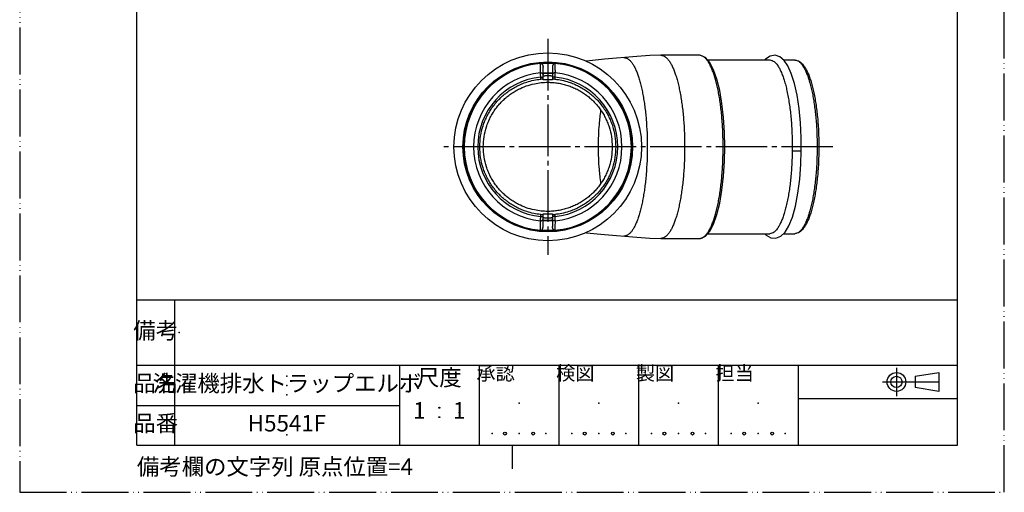
# Model space of a CAD drawing. Units: millimetres. Extents: x 0 to 210, y 0 to 297.
# Drawn here: x 0 to 210, y 0 to 101 of the extents above; entities that cross this region are included whole.
import ezdxf

# ---------------------------------------------------------------- set-up
doc = ezdxf.new("R2010")
doc.units = ezdxf.units.MM
for name, pattern in [('DASH_CENTER', [14, 11, -1, 1, -1]), ('DOT_CENTER', [14, 12, -1, 0, -1]), ('PHANTOM', [13, 10, -1, 0, -1, 0, -1])]:
    doc.linetypes.add(name, pattern=pattern)
doc.layers.add('1', color=7, linetype='Continuous')
doc.styles.add('CONVERTER_11', font='MS Mincho.ttf', dxfattribs={"width": 0.89})
doc.styles.add('CONVERTER_12', font='txt.shx', dxfattribs={"width": 0.9})

# ---------------------------------------------------------------- blocks, each defined once
blk = doc.blocks.new('開示A4')
at = {"layer": '1', "color": 4, "linetype": 'PHANTOM'}
for p, q in [((0, 297), (0, 0)), ((210, 0), (210, 297)), ((0, 0), (210, 0))]:
    blk.add_line(p, q, dxfattribs=at)
at = {"layer": '1', "color": 7, "linetype": 'Continuous'}
for p, q in [((25, 10), (25, 148.5)), ((200, 10), (200, 148.5)), ((25, 41), (200, 41)), ((200, 27), (25, 27)), ((191, 24.7), (196, 25.5)), ((196, 25.5), (196, 21.5)), ((191, 24.7), (191, 22.3)), ((196, 21.5), (191, 22.3)), ((25, 10), (105, 10)), ((105, 10), (200, 10))]:
    blk.add_line(p, q, dxfattribs=at)
at = {"layer": '1', "color": 2, "linetype": 'Continuous'}
for p, q in [((33, 41), (33, 27)), ((33, 27), (33, 10)), ((81, 27), (81, 10)), ((98, 27), (98, 10)), ((115, 27), (115, 10)), ((132, 27), (132, 10)), ((149, 27), (149, 10)), ((166, 27), (166, 10)), ((166, 20), (200, 20)), ((25, 18.5), (81, 18.5)), ((105, 10), (105, 5))]:
    blk.add_line(p, q, dxfattribs=at)
at = {"layer": '1', "color": 2, "linetype": 'DOT_CENTER'}
for p, q in [((187, 26.5), (187, 20.5)), ((184, 23.5), (197, 23.5))]:
    blk.add_line(p, q, dxfattribs=at)
at = {"layer": '1', "color": 7, "linetype": 'Continuous'}
for centre, radius in [((187, 23.5), 2), ((187, 23.5), 1.2), ((103.5, 12.5), 0.3), ((109.5, 12.5), 0.3), ((120.5, 12.5), 0.3), ((126.5, 12.5), 0.3), ((137.5, 12.5), 0.3), ((143.5, 12.5), 0.3), ((154.5, 12.5), 0.3), ((160.5, 12.5), 0.3)]:
    blk.add_circle(centre, radius, dxfattribs=at)
at = {"layer": '1', "color": 7, "linetype": 'DOT_CENTER'}
for centre in [(89.5, 18), (89.5, 16)]:
    blk.add_circle(centre, 0.1, dxfattribs=at)
at = {"layer": '1', "color": 4}
for p in [(34, 34), (57, 24.75), (57, 22.75), (57, 20.75), (106.5, 19), (123.5, 19), (140.5, 19), (157.5, 19), (85.25, 17), (93.75, 17), (57, 16.25), (57, 14.25), (57, 12.25), (100.75, 12.5), (106.5, 12.5), (112.25, 12.5), (117.75, 12.5), (123.5, 12.5), (129.25, 12.5), (134.75, 12.5), (140.5, 12.5), (146.25, 12.5), (151.75, 12.5), (157.5, 12.5), (163.25, 12.5)]:
    blk.add_point(p, dxfattribs=at)
at = {"layer": '1', "color": 2, "attachment_point": 5, "style": 'CONVERTER_11'}
for s, insert, char_height, line_spacing_factor in [('備考', (29, 34), 3.5, 0.454545), ('検図', (118.5, 25), 3, 0.590909), ('製図', (135.5, 25), 3, 0.590909), ('担当', (152.5, 25), 3, 0.590909), ('品名', (29, 22.75), 3.5, 0.727273), ('尺度', (89.5, 24), 3.5, 0.545455), ('承認', (101.5, 25), 3, 0.590909), ('品番', (29, 14.25), 3.5, 0.727273)]:
    blk.add_mtext(s, dxfattribs=dict(at, insert=insert, char_height=char_height, line_spacing_factor=line_spacing_factor))
at = {"layer": '1', "color": 250, "insert": (25, 5), "char_height": 3.5, "attachment_point": 4, "line_spacing_factor": 0.545455, "style": 'CONVERTER_11'}
blk.add_mtext('備考欄の文字列 原点位置=4', dxfattribs=at)

msp = doc.modelspace()

# ---------------------------------------------------------------- linework, layer by layer
at = {"color": 7, "linetype": 'Continuous'}
for p, q in [((128.848, 92.574), (128.849, 92.575)), ((144.987, 93.077), (136.777, 93.077)), ((111.629, 87.861), (111.629, 90.528)), ((113.629, 90.528), (113.629, 87.861)), ((146.727, 92.077), (159.979, 92.077)), ((162.918, 92.077), (165.291, 92.077)), ((111.629, 56.627), (111.629, 59.294)), ((113.629, 59.294), (113.629, 56.627)), ((146.727, 55.077), (159.979, 55.077)), ((162.881, 55.077), (165.291, 55.077)), ((128.849, 54.58), (128.848, 54.58)), ((136.777, 54.077), (144.987, 54.077)), ((144.972, 54.077), (144.987, 54.077))]:
    msp.add_line(p, q, dxfattribs=at)
at = {"color": 9, "linetype": 'Continuous'}
for p, q in [((165.291, 92.077), (165.292, 92.077)), ((111.129, 88.439), (111.629, 88.439)), ((111.129, 88), (111.129, 88.439)), ((114.129, 88.439), (113.629, 88.439)), ((114.129, 88.439), (114.129, 88)), ((111.129, 58.716), (111.129, 59.155)), ((114.129, 59.155), (114.129, 58.716)), ((111.129, 58.716), (111.629, 58.716)), ((114.129, 58.716), (113.629, 58.716))]:
    msp.add_line(p, q, dxfattribs=at)
at = {"color": 7, "linetype": 'Continuous'}
for points in [[(131.599, 92.794), (124.715, 92.244), (120.915, 91.86), (120.663, 91.831)], [(136.777, 93.077), (134.388, 93.003), (131.599, 92.794)], [(150.405, 73.577), (150.342, 76.623), (150.135, 79.807), (149.789, 82.82), (149.311, 85.578), (148.711, 87.999), (148.001, 90.011), (147.186, 91.562), (146.256, 92.606), (145.188, 93.066), (144.972, 93.077)], [(166.708, 72.724), (166.686, 75.56), (166.531, 78.677), (166.231, 81.729), (165.794, 84.573), (165.233, 87.084), (164.574, 89.174), (163.837, 90.805), (163.028, 91.985), (162.121, 92.747), (161.093, 93.071), (160.036, 92.897), (159.089, 92.263), (158.941, 92.077)], [(144.972, 54.078), (145.187, 54.089), (146.254, 54.548), (147.185, 55.59), (147.999, 57.139), (148.709, 59.15), (149.309, 61.568), (149.787, 64.323), (150.134, 67.334), (150.341, 70.516), (150.405, 73.577)], [(158.96, 55.077), (159.229, 54.764), (160.21, 54.193), (161.297, 54.108), (162.334, 54.542), (163.243, 55.431), (164.059, 56.777), (164.8, 58.618), (165.452, 60.948), (165.986, 63.693), (166.378, 66.722), (166.618, 69.872), (166.708, 72.724)], [(120.663, 55.324), (120.915, 55.294), (124.715, 54.91)], [(124.715, 54.91), (131.599, 54.36), (134.388, 54.152), (136.777, 54.077)]]:
    msp.add_lwpolyline(points, dxfattribs=at)
for radius in [20, 18.093, 17.936]:
    msp.add_circle((112.629, 73.577), radius, dxfattribs=at)
for radius, start, end in [(17.83, 94.94991, 265.05009), (17.779, 85.74857, 94.25143), (17.83, 274.94991, 85.05009), (15.716, 86.33581, 93.66419), (15.716, 266.33581, 273.66419), (17.779, 265.74857, 274.25143)]:
    msp.add_arc((112.629, 73.577), radius, start, end, dxfattribs=at)
at = {"color": 9, "linetype": 'Continuous'}
for radius, start, end in [(15.829, 95.59569, 264.40431), (14.937, 95.76336, 264.23664), (14.937, 275.76336, 84.23664), (15.829, 275.59569, 84.40431)]:
    msp.add_arc((112.629, 73.577), radius, start, end, dxfattribs=at)
for points, knots in [([(128.849, 92.574), (128.929, 92.575), (129.088, 92.577), (129.314, 92.527), (129.52, 92.448), (129.714, 92.342), (129.903, 92.21), (130.094, 92.047), (130.279, 91.859), (130.465, 91.639), (130.646, 91.396), (130.827, 91.12), (131.001, 90.824), (131.176, 90.495), (131.344, 90.146), (131.512, 89.765), (131.673, 89.366), (131.832, 88.936), (131.984, 88.489), (132.134, 88.013), (132.277, 87.521), (132.469, 86.808), (132.688, 85.885), (132.927, 84.705), (133.138, 83.478), (133.326, 82.171), (133.486, 80.828), (133.665, 78.934), (133.819, 76.516), (133.841, 74.557), (133.853, 73.577)], [0, 0, 0, 0, 0.2379657, 0.4766352, 0.6878485, 0.8991193, 1.1382017, 1.3773537, 1.6523445, 1.927354, 2.2428658, 2.5583953, 2.9166123, 3.2748361, 3.6764278, 4.0780267, 4.5224831, 4.9669432, 5.453044, 5.9391464, 6.4649739, 6.99081, 8.1518139, 9.3129802, 10.6000594, 11.8870961, 13.2723232, 14.6575692, 17.5963298, 20.5350992, 20.5350992, 20.5350992, 20.5350992]), ([(136.777, 93.077), (136.916, 93.064), (137.195, 93.038), (137.522, 92.873), (137.771, 92.701), (137.967, 92.533), (138.156, 92.34), (138.348, 92.114), (138.533, 91.865), (138.719, 91.582), (138.898, 91.278), (139.077, 90.94), (139.25, 90.582), (139.422, 90.191), (139.587, 89.782), (139.75, 89.34), (139.907, 88.882), (140.061, 88.393), (140.207, 87.888), (140.404, 87.157), (140.629, 86.208), (140.874, 84.998), (141.091, 83.738), (141.284, 82.398), (141.448, 81.019), (141.632, 79.075), (141.79, 76.594), (141.813, 74.583), (141.824, 73.577)], [0, 0, 0, 0, 0.4164505, 0.8332005, 1.0786229, 1.3240292, 1.6062464, 1.8885008, 2.2123174, 2.5361491, 2.9037925, 3.2714434, 3.6836033, 4.0957706, 4.5519232, 5.0080796, 5.5069725, 6.0058671, 6.5455322, 7.0852061, 8.2767628, 9.4684861, 10.7894358, 12.1103419, 13.5320222, 14.9537221, 17.9698185, 20.985924, 20.985924, 20.985924, 20.985924]), ([(150.034, 73.577), (150.023, 74.583), (150, 76.594), (149.842, 79.075), (149.658, 81.019), (149.494, 82.398), (149.301, 83.738), (149.085, 84.998), (148.84, 86.208), (148.614, 87.157), (148.418, 87.888), (148.271, 88.393), (148.117, 88.882), (147.961, 89.34), (147.797, 89.782), (147.632, 90.191), (147.46, 90.582), (147.288, 90.94), (147.108, 91.278), (146.929, 91.582), (146.743, 91.865), (146.558, 92.114), (146.367, 92.34), (146.177, 92.533), (145.981, 92.701), (145.747, 92.863), (145.456, 93.013), (145.216, 93.053), (145.096, 93.073)], [0, 0, 0, 0, 3.0161054, 6.0322018, 7.4539017, 8.8755821, 10.1964881, 11.5174379, 12.7091612, 13.9007178, 14.4403918, 14.9800568, 15.4789514, 15.9778443, 16.4340008, 16.8901533, 17.3023206, 17.7144805, 18.0821317, 18.4497749, 18.7736057, 19.0974231, 19.3796796, 19.6618951, 19.9072974, 20.1527221, 20.5157825, 20.8779689, 20.8779689, 20.8779689, 20.8779689]), ([(165.292, 92.071), (165.512, 92.037), (165.958, 91.968), (166.47, 91.531), (166.887, 91.05), (167.255, 90.47), (167.6, 89.809), (167.941, 89.011), (168.255, 88.137), (168.556, 87.137), (168.83, 86.072), (169.085, 84.897), (169.311, 83.668), (169.513, 82.349), (169.685, 80.988), (169.878, 79.056), (170.043, 76.586), (170.067, 74.58), (170.079, 73.577)], [0, 0, 0, 0, 0.6570219, 1.3277784, 1.952429, 2.5738253, 3.3800642, 4.1872339, 5.1759523, 6.16439, 7.3191167, 8.4739379, 9.7710986, 11.0682457, 12.4766211, 13.8850062, 16.8929155, 19.9008357, 19.9008357, 19.9008357, 19.9008357]), ([(111.085, 89.331), (111.154, 89.33), (111.291, 89.326), (111.47, 89.229), (111.602, 89.077), (111.62, 88.951), (111.629, 88.887)], [0, 0, 0, 0, 0.20284559, 0.4056394, 0.59352876, 0.78127959, 0.78127959, 0.78127959, 0.78127959]), ([(111.129, 88.439), (111.126, 88.489), (111.121, 88.589), (111.115, 88.715), (111.11, 88.815), (111.107, 88.89), (111.103, 88.962), (111.1, 89.03), (111.097, 89.095), (111.093, 89.165), (111.09, 89.244), (111.087, 89.302), (111.085, 89.331)], [0, 0, 0, 0, 0.15031095, 0.30062189, 0.37680295, 0.452984, 0.52384948, 0.59471495, 0.65643128, 0.71814761, 0.80571566, 0.89328371, 0.89328371, 0.89328371, 0.89328371]), ([(111.629, 89.239), (111.758, 89.248), (112.017, 89.266), (112.35, 89.276), (112.629, 89.278), (112.907, 89.276), (113.241, 89.266), (113.5, 89.248), (113.629, 89.239)], [0, 0, 0, 0, 0.3885454, 0.7770984, 1.0006675, 1.2242367, 1.6130857, 2.001927, 2.001927, 2.001927, 2.001927]), ([(111.669, 88.69), (111.719, 88.7), (111.819, 88.72), (111.96, 88.738), (112.09, 88.752), (112.216, 88.763), (112.347, 88.771), (112.488, 88.776), (112.63, 88.778), (112.772, 88.776), (112.912, 88.771), (113.044, 88.763), (113.17, 88.752), (113.3, 88.738), (113.44, 88.72), (113.539, 88.7), (113.589, 88.69)], [0, 0, 0, 0, 0.152673, 0.3053685, 0.4256465, 0.5459167, 0.6839589, 0.822006, 0.9663233, 1.1106406, 1.2487089, 1.3867723, 1.5069408, 1.6271171, 1.7792248, 1.9313099, 1.9313099, 1.9313099, 1.9313099]), ([(114.172, 89.331), (114.104, 89.33), (113.967, 89.326), (113.788, 89.229), (113.656, 89.077), (113.638, 88.951), (113.629, 88.887)], [0, 0, 0, 0, 0.20284542, 0.40563906, 0.59352811, 0.78127863, 0.78127863, 0.78127863, 0.78127863]), ([(114.172, 89.331), (114.171, 89.302), (114.168, 89.245), (114.165, 89.166), (114.161, 89.097), (114.158, 89.032), (114.155, 88.965), (114.151, 88.892), (114.148, 88.818), (114.143, 88.716), (114.137, 88.59), (114.132, 88.49), (114.129, 88.439)], [0, 0, 0, 0, 0.08682688, 0.17365376, 0.23507545, 0.29649714, 0.36723832, 0.43797951, 0.5142881, 0.59059669, 0.7419402, 0.89328371, 0.89328371, 0.89328371, 0.89328371]), ([(123.441, 73.577), (123.45, 74.377), (123.468, 75.975), (123.602, 78.064), (123.773, 79.842), (123.908, 80.821), (123.976, 81.31)], [0, 0, 0, 0, 2.3974174, 4.7948271, 6.2760485, 7.7571329, 7.7571329, 7.7571329, 7.7571329]), ([(123.976, 65.845), (123.908, 66.334), (123.773, 67.312), (123.602, 69.091), (123.468, 71.18), (123.45, 72.778), (123.441, 73.577)], [0, 0, 0, 0, 1.4810844, 2.9623058, 5.3597155, 7.7571329, 7.7571329, 7.7571329, 7.7571329]), ([(133.853, 73.577), (133.841, 72.598), (133.819, 70.638), (133.665, 68.221), (133.486, 66.326), (133.326, 64.983), (133.138, 63.677), (132.927, 62.45), (132.688, 61.27), (132.469, 60.346), (132.277, 59.634), (132.134, 59.142), (131.984, 58.665), (131.832, 58.218), (131.673, 57.789), (131.512, 57.39), (131.344, 57.009), (131.176, 56.66), (131.001, 56.331), (130.827, 56.034), (130.646, 55.759), (130.465, 55.516), (130.279, 55.296), (130.094, 55.108), (129.903, 54.944), (129.714, 54.813), (129.52, 54.707), (129.314, 54.628), (129.088, 54.577), (128.929, 54.579), (128.849, 54.58)], [0, 0, 0, 0, 2.9387694, 5.87753, 7.262776, 8.6480031, 9.9350397, 11.2221189, 12.3832853, 13.5442892, 14.0701253, 14.5959528, 15.0820552, 15.568156, 16.0126161, 16.4570725, 16.8586714, 17.2602631, 17.6184869, 17.9767038, 18.2922334, 18.6077452, 18.8827546, 19.1577455, 19.3968975, 19.6359799, 19.8472506, 20.0584639, 20.2971335, 20.5350992, 20.5350992, 20.5350992, 20.5350992]), ([(141.824, 73.577), (141.813, 72.572), (141.79, 70.561), (141.632, 68.08), (141.448, 66.136), (141.284, 64.757), (141.091, 63.416), (140.874, 62.157), (140.629, 60.946), (140.404, 59.998), (140.207, 59.267), (140.061, 58.762), (139.907, 58.273), (139.75, 57.814), (139.587, 57.373), (139.422, 56.964), (139.25, 56.573), (139.077, 56.215), (138.898, 55.877), (138.719, 55.573), (138.533, 55.29), (138.348, 55.041), (138.156, 54.814), (137.967, 54.622), (137.771, 54.454), (137.522, 54.282), (137.195, 54.117), (136.916, 54.091), (136.777, 54.077)], [0, 0, 0, 0, 3.0161054, 6.0322018, 7.4539017, 8.8755821, 10.1964881, 11.5174379, 12.7091612, 13.9007178, 14.4403918, 14.9800568, 15.4789514, 15.9778443, 16.4340007, 16.8901533, 17.3023207, 17.7144805, 18.0821314, 18.4497749, 18.7736066, 19.0974232, 19.3796776, 19.6618948, 19.907301, 20.1527234, 20.5694734, 20.985924, 20.985924, 20.985924, 20.985924]), ([(145.093, 54.082), (145.213, 54.101), (145.454, 54.141), (145.747, 54.291), (145.981, 54.454), (146.177, 54.622), (146.367, 54.814), (146.558, 55.041), (146.743, 55.29), (146.929, 55.573), (147.108, 55.877), (147.288, 56.215), (147.46, 56.573), (147.632, 56.964), (147.797, 57.373), (147.961, 57.814), (148.117, 58.273), (148.271, 58.762), (148.418, 59.267), (148.614, 59.998), (148.84, 60.946), (149.085, 62.157), (149.301, 63.416), (149.494, 64.757), (149.658, 66.136), (149.842, 68.08), (150, 70.561), (150.023, 72.572), (150.034, 73.577)], [0, 0, 0, 0, 0.3637755, 0.728416, 0.9738406, 1.2192431, 1.5014586, 1.783715, 2.1075324, 2.4313633, 2.7990064, 3.1666576, 3.5788176, 3.9909848, 4.4471374, 4.9032938, 5.4021867, 5.9010813, 6.4407464, 6.9804203, 8.171977, 9.3637003, 10.68465, 12.0055561, 13.4272364, 14.8489363, 17.8650327, 20.8811381, 20.8811381, 20.8811381, 20.8811381]), ([(170.079, 73.577), (170.067, 72.575), (170.043, 70.569), (169.878, 68.099), (169.685, 66.167), (169.513, 64.806), (169.311, 63.487), (169.085, 62.258), (168.83, 61.082), (168.556, 60.017), (168.255, 59.018), (167.941, 58.144), (167.6, 57.345), (167.255, 56.685), (166.887, 56.105), (166.47, 55.623), (165.958, 55.186), (165.512, 55.118), (165.291, 55.084)], [0, 0, 0, 0, 3.0079479, 6.0158849, 7.4242695, 8.8326444, 10.1298078, 11.4269847, 12.5818103, 13.7365416, 14.724961, 15.713661, 16.5208115, 17.3270317, 17.9484264, 18.5730748, 19.244024, 19.9012368, 19.9012368, 19.9012368, 19.9012368]), ([(164.764, 72.725), (164.823, 72.724), (164.94, 72.722), (165.101, 72.722), (165.247, 72.721), (165.384, 72.721), (165.526, 72.721), (165.673, 72.721), (165.82, 72.721), (165.964, 72.721), (166.104, 72.721), (166.232, 72.721), (166.353, 72.721), (166.468, 72.721), (166.586, 72.722), (166.666, 72.722), (166.706, 72.721)], [0, 0, 0, 0, 0.1752046, 0.3504103, 0.482713, 0.6150152, 0.7613746, 0.9077341, 1.0553449, 1.2029556, 1.3391327, 1.47531, 1.5882728, 1.7012355, 1.8214283, 1.9416197, 1.9416197, 1.9416197, 1.9416197]), ([(111.085, 57.823), (111.087, 57.852), (111.09, 57.91), (111.093, 57.988), (111.097, 58.058), (111.1, 58.123), (111.103, 58.19), (111.107, 58.263), (111.11, 58.337), (111.115, 58.438), (111.121, 58.564), (111.126, 58.665), (111.129, 58.716)], [0, 0, 0, 0, 0.08682688, 0.17365376, 0.23507545, 0.29649714, 0.36723832, 0.43797951, 0.5142881, 0.59059669, 0.7419402, 0.89328371, 0.89328371, 0.89328371, 0.89328371]), ([(111.085, 57.823), (111.154, 57.825), (111.291, 57.829), (111.47, 57.926), (111.602, 58.078), (111.62, 58.204), (111.629, 58.267)], [0, 0, 0, 0, 0.20284542, 0.40563906, 0.59352811, 0.78127863, 0.78127863, 0.78127863, 0.78127863]), ([(113.629, 57.916), (113.5, 57.907), (113.241, 57.889), (112.907, 57.879), (112.629, 57.877), (112.35, 57.879), (112.017, 57.889), (111.758, 57.907), (111.629, 57.916)], [0, 0, 0, 0, 0.3888413, 0.7776903, 1.0012595, 1.2248287, 1.6133817, 2.001927, 2.001927, 2.001927, 2.001927]), ([(113.589, 58.465), (113.539, 58.455), (113.44, 58.435), (113.3, 58.417), (113.17, 58.403), (113.044, 58.392), (112.912, 58.384), (112.772, 58.379), (112.63, 58.377), (112.488, 58.378), (112.347, 58.384), (112.216, 58.392), (112.09, 58.403), (111.96, 58.417), (111.819, 58.435), (111.719, 58.455), (111.669, 58.465)], [0, 0, 0, 0, 0.1520851, 0.3041928, 0.4243691, 0.5445376, 0.682601, 0.8206693, 0.9649866, 1.109304, 1.247351, 1.3853932, 1.5056635, 1.6259415, 1.778637, 1.9313099, 1.9313099, 1.9313099, 1.9313099]), ([(114.172, 57.823), (114.104, 57.825), (113.967, 57.829), (113.788, 57.926), (113.656, 58.078), (113.638, 58.204), (113.629, 58.267)], [0, 0, 0, 0, 0.20284559, 0.4056394, 0.59352876, 0.78127959, 0.78127959, 0.78127959, 0.78127959]), ([(114.129, 58.716), (114.131, 58.666), (114.136, 58.566), (114.143, 58.44), (114.148, 58.339), (114.151, 58.265), (114.155, 58.192), (114.158, 58.125), (114.161, 58.06), (114.165, 57.99), (114.168, 57.911), (114.171, 57.853), (114.172, 57.823)], [0, 0, 0, 0, 0.15031095, 0.30062189, 0.37680295, 0.452984, 0.52384948, 0.59471495, 0.65643128, 0.71814761, 0.80571566, 0.89328371, 0.89328371, 0.89328371, 0.89328371])]:
    msp.add_open_spline(points, degree=3, knots=knots, dxfattribs=at)
for points in [[(145.096, 93.073), (145.078, 93.074), (145.042, 93.075), (145.006, 93.077), (144.987, 93.077)], [(111.085, 89.331), (111.086, 89.666), (111.088, 90.336), (111.09, 91.006), (111.091, 91.341)], [(114.167, 91.341), (114.168, 91.006), (114.17, 90.336), (114.172, 89.666), (114.172, 89.331)], [(111.629, 88.677), (111.636, 88.679), (111.649, 88.684), (111.662, 88.688), (111.669, 88.69)], [(111.091, 55.814), (111.09, 56.148), (111.088, 56.818), (111.086, 57.488), (111.085, 57.823)], [(113.629, 58.478), (113.622, 58.476), (113.609, 58.471), (113.596, 58.467), (113.589, 58.465)], [(114.172, 57.823), (114.172, 57.488), (114.17, 56.818), (114.168, 56.148), (114.167, 55.814)], [(144.987, 54.077), (145.005, 54.078), (145.04, 54.08), (145.076, 54.081), (145.093, 54.082)]]:
    msp.add_open_spline(points, degree=3, dxfattribs=at)
at = {"color": 7, "linetype": 'Continuous'}
for points, knots in [([(111.129, 91.343), (111.123, 91.343), (111.11, 91.343), (111.097, 91.342), (111.09, 91.341)], [0, 0, 0, 0, 0.019267195, 0.038534395, 0.038534395, 0.038534395, 0.038534395]), ([(111.129, 91.343), (111.178, 91.336), (111.277, 91.321), (111.374, 91.243), (111.436, 91.174), (111.473, 91.121), (111.506, 91.065), (111.534, 91.008), (111.557, 90.95), (111.577, 90.89), (111.594, 90.83), (111.611, 90.75), (111.626, 90.649), (111.628, 90.568), (111.629, 90.528)], [0, 0, 0, 0, 0.147642, 0.2949267, 0.3602327, 0.4254614, 0.489036, 0.5526212, 0.6155017, 0.678378, 0.7408385, 0.8032988, 0.9244067, 1.0455118, 1.0455118, 1.0455118, 1.0455118]), ([(114.129, 91.343), (114.079, 91.336), (113.981, 91.321), (113.884, 91.243), (113.822, 91.174), (113.785, 91.121), (113.752, 91.065), (113.724, 91.008), (113.701, 90.95), (113.681, 90.89), (113.664, 90.83), (113.647, 90.75), (113.632, 90.649), (113.63, 90.568), (113.629, 90.528)], [0, 0, 0, 0, 0.147642, 0.2949267, 0.3602327, 0.4254614, 0.489036, 0.5526212, 0.6155017, 0.678378, 0.7408385, 0.8032988, 0.9244067, 1.0455118, 1.0455118, 1.0455118, 1.0455118]), ([(114.129, 91.343), (114.135, 91.343), (114.148, 91.343), (114.161, 91.342), (114.167, 91.341)], [0, 0, 0, 0, 0.019267195, 0.038534395, 0.038534395, 0.038534395, 0.038534395]), ([(159.979, 92.077), (160.311, 91.99), (160.979, 91.814), (161.578, 91.043), (162.031, 90.323), (162.403, 89.557), (162.746, 88.707), (163.079, 87.71), (163.381, 86.636), (163.663, 85.435), (163.914, 84.171), (164.138, 82.801), (164.329, 81.383), (164.545, 79.353), (164.729, 76.751), (164.756, 74.635), (164.77, 73.577)], [0, 0, 0, 0, 1.003607, 2.0187154, 2.8006149, 3.5773068, 4.5626464, 5.5498779, 6.7288865, 7.9072598, 9.2512131, 10.5953823, 12.069701, 13.5439616, 16.7174965, 19.8910443, 19.8910443, 19.8910443, 19.8910443]), ([(165.292, 92.077), (165.655, 92.003), (166.386, 91.853), (167.094, 91.081), (167.606, 90.332), (168.011, 89.542), (168.378, 88.67), (168.728, 87.66), (169.041, 86.578), (169.33, 85.374), (169.586, 84.109), (169.813, 82.745), (170.006, 81.332), (170.224, 79.315), (170.409, 76.73), (170.436, 74.628), (170.45, 73.577)], [0, 0, 0, 0, 1.0872909, 2.1835917, 3.0072746, 3.8279049, 4.8361374, 5.8451291, 7.0307781, 8.2162005, 9.5580895, 10.90005, 12.3670941, 13.8341251, 16.9860905, 20.1380694, 20.1380694, 20.1380694, 20.1380694]), ([(98.129, 73.577), (98.163, 74.337), (98.232, 75.855), (98.695, 77.707), (99.219, 79.132), (99.696, 80.167), (100.253, 81.161), (100.886, 82.109), (101.592, 83.004), (102.365, 83.841), (103.202, 84.615), (104.097, 85.32), (105.045, 85.953), (106.039, 86.51), (107.074, 86.988), (108.265, 87.425), (109.616, 87.796), (110.625, 87.932), (111.129, 88)], [0, 0, 0, 0, 2.2753138, 4.5506276, 5.6891578, 6.8276964, 7.9662317, 9.1047636, 10.2432974, 11.3818311, 12.5203622, 13.6588988, 14.7974444, 15.9359657, 17.0744511, 18.2130347, 19.7391939, 21.2642377, 21.2642377, 21.2642377, 21.2642377]), ([(98.879, 73.577), (98.912, 74.297), (98.977, 75.737), (99.416, 77.494), (99.912, 78.845), (100.365, 79.826), (100.893, 80.769), (101.494, 81.668), (102.163, 82.516), (102.896, 83.31), (103.69, 84.044), (104.539, 84.713), (105.437, 85.314), (106.589, 85.957), (108.021, 86.585), (109.184, 86.879), (109.765, 87.026)], [0, 0, 0, 0, 2.1576251, 4.3152503, 5.394891, 6.4745397, 7.5541855, 8.6338275, 9.7134702, 10.7931158, 11.8727638, 12.9524036, 14.0320306, 15.1116931, 16.9079151, 18.7031918, 18.7031918, 18.7031918, 18.7031918]), ([(109.765, 87.026), (110.238, 87.112), (111.185, 87.283), (112.508, 87.345), (113.709, 87.299), (114.782, 87.172), (115.842, 86.961), (116.882, 86.668), (117.896, 86.294), (118.878, 85.841), (119.821, 85.313), (120.719, 84.713), (121.568, 84.044), (122.362, 83.31), (123.095, 82.516), (123.764, 81.668), (124.365, 80.769), (124.893, 79.826), (125.346, 78.845), (125.842, 77.494), (126.281, 75.737), (126.346, 74.297), (126.379, 73.577)], [0, 0, 0, 0, 1.4415431, 2.8841416, 3.9638335, 5.0434312, 6.1230633, 7.2027188, 8.2823658, 9.3620071, 10.4416506, 11.5212952, 12.6009392, 13.6805834, 14.7602281, 15.8398716, 16.9195137, 17.9991594, 19.0788081, 20.1584488, 22.316074, 24.4736991, 24.4736991, 24.4736991, 24.4736991]), ([(111.629, 88.029), (111.605, 88.03), (111.556, 88.033), (111.448, 88.025), (111.305, 88.017), (111.188, 88.006), (111.129, 88)], [0, 0, 0, 0, 0.07334056, 0.14682352, 0.32405257, 0.50130831, 0.50130831, 0.50130831, 0.50130831]), ([(113.629, 87.861), (113.589, 87.859), (113.509, 87.854), (113.384, 87.861), (113.254, 87.864), (113.112, 87.867), (112.961, 87.869), (112.797, 87.872), (112.629, 87.872), (112.462, 87.872), (112.297, 87.869), (112.145, 87.867), (112.002, 87.864), (111.873, 87.861), (111.749, 87.854), (111.669, 87.859), (111.629, 87.861)], [0, 0, 0, 0, 0.1203272, 0.2408329, 0.37475, 0.5085974, 0.6685545, 0.8285315, 0.9997695, 1.1710075, 1.3322845, 1.4935414, 1.6269465, 1.7604211, 1.8805751, 2.0005514, 2.0005514, 2.0005514, 2.0005514]), ([(114.129, 88), (114.07, 88.006), (113.953, 88.017), (113.81, 88.025), (113.702, 88.033), (113.653, 88.03), (113.629, 88.029)], [0, 0, 0, 0, 0.17725573, 0.35448479, 0.42796774, 0.50130831, 0.50130831, 0.50130831, 0.50130831]), ([(114.129, 88), (114.633, 87.932), (115.642, 87.796), (116.993, 87.425), (118.184, 86.988), (119.219, 86.51), (120.213, 85.953), (121.161, 85.32), (122.056, 84.615), (122.893, 83.841), (123.666, 83.004), (124.372, 82.109), (125.005, 81.161), (125.562, 80.167), (126.039, 79.132), (126.563, 77.707), (127.026, 75.855), (127.095, 74.337), (127.129, 73.577)], [0, 0, 0, 0, 1.5250438, 3.051203, 4.1897866, 5.328272, 6.4667933, 7.6053389, 8.7438754, 9.8824066, 11.0209403, 12.1594741, 13.298006, 14.4365413, 15.5750799, 16.7136101, 18.9889239, 21.2642377, 21.2642377, 21.2642377, 21.2642377]), ([(111.129, 59.155), (110.625, 59.223), (109.616, 59.359), (108.265, 59.73), (107.074, 60.167), (106.039, 60.645), (105.045, 61.201), (104.097, 61.835), (103.202, 62.54), (102.365, 63.314), (101.592, 64.151), (100.886, 65.046), (100.253, 65.993), (99.696, 66.988), (99.219, 68.023), (98.695, 69.448), (98.232, 71.3), (98.163, 72.818), (98.129, 73.577)], [0, 0, 0, 0, 1.5250438, 3.051203, 4.1897866, 5.328272, 6.4667933, 7.6053389, 8.7438754, 9.8824066, 11.0209403, 12.1594741, 13.298006, 14.4365413, 15.5750799, 16.7136101, 18.9889239, 21.2642377, 21.2642377, 21.2642377, 21.2642377]), ([(109.77, 60.128), (109.188, 60.275), (108.024, 60.569), (106.59, 61.198), (105.437, 61.841), (104.539, 62.442), (103.69, 63.111), (102.896, 63.845), (102.163, 64.638), (101.494, 65.487), (100.893, 66.386), (100.365, 67.329), (99.912, 68.31), (99.416, 69.661), (98.977, 71.418), (98.912, 72.857), (98.879, 73.577)], [0, 0, 0, 0, 1.7979772, 3.5968961, 4.6765583, 5.7561856, 6.8358253, 7.9154733, 8.9951189, 10.0747616, 11.1544036, 12.2340494, 13.3136982, 14.3933389, 16.550964, 18.7085891, 18.7085891, 18.7085891, 18.7085891]), ([(126.379, 73.577), (126.346, 72.857), (126.281, 71.418), (125.842, 69.661), (125.346, 68.31), (124.893, 67.329), (124.365, 66.386), (123.764, 65.487), (123.095, 64.638), (122.362, 63.845), (121.568, 63.111), (120.719, 62.442), (119.821, 61.842), (118.878, 61.313), (117.896, 60.861), (116.882, 60.487), (115.842, 60.194), (114.782, 59.983), (113.709, 59.855), (112.509, 59.81), (111.187, 59.871), (110.242, 60.042), (109.77, 60.128)], [0, 0, 0, 0, 2.1576251, 4.3152503, 5.394891, 6.4745397, 7.5541854, 8.6338275, 9.713471, 10.7931157, 11.8727599, 12.9524039, 14.0320485, 15.111692, 16.1913333, 17.2709803, 18.3506359, 19.4302679, 20.5098654, 21.5895575, 23.0294547, 24.4682977, 24.4682977, 24.4682977, 24.4682977]), ([(127.129, 73.577), (127.095, 72.818), (127.026, 71.3), (126.563, 69.448), (126.039, 68.023), (125.562, 66.988), (125.005, 65.993), (124.372, 65.046), (123.666, 64.151), (122.893, 63.314), (122.056, 62.54), (121.161, 61.835), (120.213, 61.201), (119.219, 60.645), (118.184, 60.167), (116.993, 59.73), (115.642, 59.359), (114.633, 59.223), (114.129, 59.155)], [0, 0, 0, 0, 2.2753138, 4.5506276, 5.6891578, 6.8276964, 7.9662317, 9.1047636, 10.2432974, 11.3818311, 12.5203622, 13.6588988, 14.7974444, 15.9359657, 17.0744511, 18.2130347, 19.7391939, 21.2642377, 21.2642377, 21.2642377, 21.2642377]), ([(170.45, 73.577), (170.436, 72.527), (170.409, 70.426), (170.224, 67.841), (170.006, 65.824), (169.814, 64.412), (169.586, 63.048), (169.331, 61.784), (169.042, 60.581), (168.729, 59.499), (168.38, 58.49), (168.014, 57.619), (167.61, 56.83), (167.098, 56.079), (166.39, 55.303), (165.656, 55.152), (165.291, 55.077)], [0, 0, 0, 0, 3.1516035, 6.3031934, 7.7697623, 9.2363449, 10.5776702, 11.9189222, 13.1035279, 14.2883644, 15.2963148, 16.3034944, 17.1228831, 17.9453203, 19.046321, 20.138692, 20.138692, 20.138692, 20.138692]), ([(164.764, 72.725), (164.74, 71.706), (164.69, 69.667), (164.487, 67.165), (164.259, 65.219), (164.063, 63.866), (163.834, 62.561), (163.583, 61.359), (163.301, 60.219), (163.002, 59.202), (162.674, 58.258), (162.338, 57.454), (161.974, 56.731), (161.531, 56.049), (160.943, 55.321), (160.299, 55.158), (159.979, 55.077)], [0, 0, 0, 0, 3.0583427, 6.1166712, 7.526691, 8.9367616, 10.2179209, 11.498891, 12.6195409, 13.7407412, 14.6788008, 15.6152078, 16.3546282, 17.0986381, 18.0746493, 19.0403877, 19.0403877, 19.0403877, 19.0403877]), ([(111.129, 59.155), (111.188, 59.149), (111.305, 59.137), (111.448, 59.13), (111.556, 59.121), (111.605, 59.124), (111.629, 59.126)], [0, 0, 0, 0, 0.17725573, 0.35448479, 0.42796774, 0.50130831, 0.50130831, 0.50130831, 0.50130831]), ([(111.629, 59.294), (111.669, 59.296), (111.749, 59.301), (111.873, 59.294), (112.002, 59.291), (112.145, 59.288), (112.296, 59.285), (112.46, 59.283), (112.627, 59.282), (112.795, 59.283), (112.959, 59.285), (113.111, 59.288), (113.254, 59.291), (113.384, 59.294), (113.509, 59.301), (113.589, 59.296), (113.629, 59.294)], [0, 0, 0, 0, 0.1200079, 0.2401934, 0.3736046, 0.5069466, 0.6670511, 0.8271757, 0.9984601, 1.1697444, 1.3307593, 1.4917542, 1.6256975, 1.7597105, 1.8802202, 2.0005514, 2.0005514, 2.0005514, 2.0005514]), ([(113.629, 59.126), (113.653, 59.124), (113.702, 59.121), (113.81, 59.13), (113.953, 59.137), (114.07, 59.149), (114.129, 59.155)], [0, 0, 0, 0, 0.07334056, 0.14682352, 0.32405257, 0.50130831, 0.50130831, 0.50130831, 0.50130831]), ([(111.129, 55.812), (111.123, 55.812), (111.11, 55.812), (111.097, 55.813), (111.09, 55.814)], [0, 0, 0, 0, 0.019267195, 0.038534395, 0.038534395, 0.038534395, 0.038534395]), ([(111.129, 55.812), (111.178, 55.819), (111.277, 55.834), (111.374, 55.912), (111.436, 55.981), (111.473, 56.034), (111.506, 56.089), (111.534, 56.146), (111.557, 56.205), (111.577, 56.264), (111.594, 56.325), (111.611, 56.405), (111.626, 56.506), (111.628, 56.586), (111.629, 56.627)], [0, 0, 0, 0, 0.147642, 0.2949267, 0.3602327, 0.4254614, 0.489036, 0.5526212, 0.6155017, 0.678378, 0.7408385, 0.8032988, 0.9244067, 1.0455118, 1.0455118, 1.0455118, 1.0455118]), ([(114.129, 55.812), (114.079, 55.819), (113.981, 55.834), (113.884, 55.912), (113.822, 55.981), (113.785, 56.034), (113.752, 56.089), (113.724, 56.146), (113.701, 56.205), (113.681, 56.264), (113.664, 56.325), (113.647, 56.405), (113.632, 56.506), (113.63, 56.586), (113.629, 56.627)], [0, 0, 0, 0, 0.147642, 0.2949267, 0.3602327, 0.4254614, 0.489036, 0.5526212, 0.6155017, 0.678378, 0.7408385, 0.8032988, 0.9244067, 1.0455118, 1.0455118, 1.0455118, 1.0455118]), ([(114.129, 55.812), (114.135, 55.812), (114.148, 55.812), (114.161, 55.813), (114.167, 55.814)], [0, 0, 0, 0, 0.019267195, 0.038534395, 0.038534395, 0.038534395, 0.038534395])]:
    msp.add_open_spline(points, degree=3, knots=knots, dxfattribs=at)
msp.add_open_spline([(164.77, 73.577), (164.769, 73.435), (164.769, 73.151), (164.766, 72.867), (164.764, 72.725)], degree=3, dxfattribs=at)
at = {"layer": '1', "color": 2, "linetype": 'DASH_CENTER'}
for p, q in [((112.629, 96.577), (112.629, 50.577)), ((173.45, 73.577), (89.629, 73.577))]:
    msp.add_line(p, q, dxfattribs=at)

# ---------------------------------------------------------------- block references
at = {"layer": '1'}
msp.add_blockref('開示A4', (0, 0), dxfattribs=at)

# ---------------------------------------------------------------- texts
at = {"layer": '1', "color": 7, "char_height": 3.5, "attachment_point": 5}
for s, insert, line_spacing_factor, style in [('洗濯機排水トラップエルボ', (57, 22.75), 0.545455, 'CONVERTER_11'), ('1', (85.25, 17), 0.720288, 'CONVERTER_12'), ('1', (93.75, 17), 0.720288, 'CONVERTER_12'), ('H5541F', (57, 14.25), 0.720288, 'CONVERTER_12')]:
    msp.add_mtext(s, dxfattribs=dict(at, insert=insert, line_spacing_factor=line_spacing_factor, style=style))

doc.saveas('drawing.dxf')
